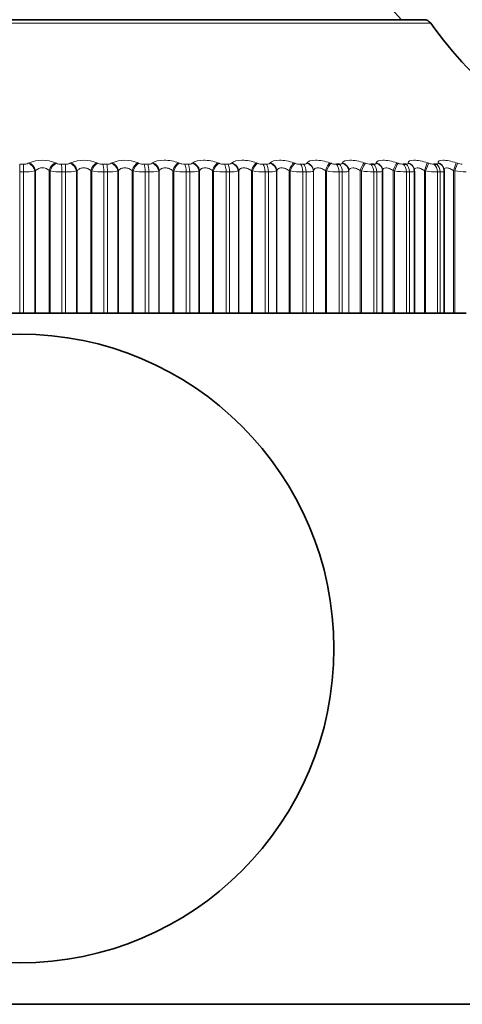
# Model space of a CAD drawing. Units: millimetres. Extents: x 0 to 2466, y 0 to 2738.
# Drawn here: x 1231 to 1242, y 2161 to 2184 of the extents above; entities that cross this region are included whole.
import ezdxf
from ezdxf import colors
from ezdxf.entities.mleader import LeaderData, LeaderLine
from ezdxf.math import Vec2, Vec3

# ---------------------------------------------------------------- set-up
doc = ezdxf.new("R2010")
doc.units = ezdxf.units.MM
doc.layers.add('DV1_Défaut', color=7, linetype='Continuous')
doc.layers.add('Défaut', color=7, linetype='Continuous')

# ---------------------------------------------------------------- blocks, each defined once
blk = doc.blocks.new('_DOT')
at = {"color": 0}
blk.add_line((0, 0), (-1, 0), dxfattribs=at)
at = {"color": 0, "const_width": 0.333}
blk.add_lwpolyline([(-0.1665, 0, 1), (0.1665, 0, 1)], format="xyb", close=True, dxfattribs=at)
blk = doc.blocks.new('SE')
at = {"layer": 'DV1_Défaut', "color": 7, "linetype": 'Continuous', "lineweight": 18}
for p, q in [((1221.642, 2184.332), (1241.26, 2184.332)), ((1231.451, 2180.967), (1231.54, 2180.967)), ((1231.451, 2180.967), (1231.451, 2180.784)), ((1231.656, 2180.99), (1231.674, 2181)), ((1232.308, 2181), (1232.328, 2180.99)), ((1232.448, 2180.967), (1232.537, 2180.967)), ((1232.649, 2180.99), (1232.665, 2181)), ((1233.296, 2181), (1233.318, 2180.99)), ((1233.441, 2180.967), (1233.528, 2180.967)), ((1233.636, 2180.99), (1233.651, 2181)), ((1234.275, 2181), (1234.297, 2180.99)), ((1234.423, 2180.967), (1234.509, 2180.967)), ((1234.611, 2180.99), (1234.624, 2181)), ((1235.239, 2181), (1235.263, 2180.99)), ((1235.39, 2180.967), (1235.475, 2180.967)), ((1235.571, 2180.99), (1235.582, 2181)), ((1236.184, 2181), (1236.209, 2180.99)), ((1236.336, 2180.967), (1236.419, 2180.967)), ((1236.509, 2180.99), (1236.519, 2181)), ((1237.104, 2181), (1237.13, 2180.99)), ((1237.258, 2180.967), (1237.339, 2180.967)), ((1237.422, 2180.99), (1237.429, 2181)), ((1237.996, 2181), (1238.023, 2180.99)), ((1238.151, 2180.967), (1238.228, 2180.967)), ((1238.304, 2180.99), (1238.31, 2181)), ((1238.855, 2181), (1238.882, 2180.99)), ((1239.152, 2180.99), (1239.155, 2181)), ((1239.675, 2181), (1239.703, 2180.99)), ((1239.96, 2180.99), (1239.961, 2181)), ((1240.454, 2181), (1240.482, 2180.99)), ((1240.725, 2180.99), (1240.724, 2181)), ((1241.187, 2181), (1241.216, 2180.99)), ((1241.442, 2180.99), (1241.44, 2181)), ((1241.871, 2181), (1241.899, 2180.99)), ((1231.451, 2180.784), (1231.451, 2177.416)), ((1231.541, 2180.784), (1231.451, 2180.784)), ((1231.541, 2180.784), (1231.541, 2177.416)), ((1231.828, 2180.817), (1231.81, 2180.807)), ((1231.81, 2180.807), (1231.81, 2177.416)), ((1231.828, 2180.817), (1231.828, 2177.416)), ((1232.158, 2180.817), (1232.158, 2177.416)), ((1232.178, 2180.807), (1232.158, 2180.817)), ((1232.178, 2180.807), (1232.178, 2177.416)), ((1232.457, 2180.784), (1232.457, 2177.416)), ((1232.546, 2180.784), (1232.457, 2180.784)), ((1232.546, 2180.784), (1232.546, 2177.416)), ((1232.822, 2180.817), (1232.806, 2180.807)), ((1232.806, 2180.807), (1232.806, 2177.416)), ((1232.822, 2180.817), (1232.822, 2177.416)), ((1233.151, 2180.817), (1233.151, 2177.416)), ((1233.172, 2180.807), (1233.151, 2180.817)), ((1233.172, 2180.807), (1233.172, 2177.416)), ((1233.458, 2180.784), (1233.458, 2177.416)), ((1233.546, 2180.784), (1233.458, 2180.784)), ((1233.546, 2180.784), (1233.546, 2177.416)), ((1233.809, 2180.817), (1233.795, 2180.807)), ((1233.795, 2180.807), (1233.795, 2177.416)), ((1233.809, 2180.817), (1233.809, 2177.416)), ((1234.134, 2180.817), (1234.134, 2177.416)), ((1234.157, 2180.807), (1234.134, 2180.817)), ((1234.157, 2180.807), (1234.157, 2177.416)), ((1234.448, 2180.784), (1234.448, 2177.416)), ((1234.536, 2180.784), (1234.448, 2180.784)), ((1234.536, 2180.784), (1234.536, 2177.416)), ((1234.784, 2180.817), (1234.771, 2180.807)), ((1234.771, 2180.807), (1234.771, 2177.416)), ((1234.784, 2180.817), (1234.784, 2177.416)), ((1235.104, 2180.817), (1235.104, 2177.416)), ((1235.128, 2180.807), (1235.104, 2180.817)), ((1235.128, 2180.807), (1235.128, 2177.416)), ((1235.424, 2180.784), (1235.424, 2177.416)), ((1235.509, 2180.784), (1235.424, 2180.784)), ((1235.509, 2180.784), (1235.509, 2177.416)), ((1235.743, 2180.817), (1235.731, 2180.807)), ((1235.731, 2180.807), (1235.731, 2177.416)), ((1235.743, 2180.817), (1235.743, 2177.416)), ((1236.056, 2180.817), (1236.056, 2177.416)), ((1236.081, 2180.807), (1236.056, 2180.817)), ((1236.081, 2180.807), (1236.081, 2177.416)), ((1236.379, 2180.784), (1236.379, 2177.416)), ((1236.462, 2180.784), (1236.379, 2180.784)), ((1236.462, 2180.784), (1236.462, 2177.416)), ((1236.679, 2180.817), (1236.67, 2180.807)), ((1236.67, 2180.807), (1236.67, 2177.416)), ((1236.679, 2180.817), (1236.679, 2177.416)), ((1236.984, 2180.817), (1236.984, 2177.416)), ((1237.01, 2180.807), (1236.984, 2180.817)), ((1237.01, 2180.807), (1237.01, 2177.416)), ((1237.308, 2180.784), (1237.308, 2177.416)), ((1237.39, 2180.784), (1237.308, 2180.784)), ((1237.39, 2180.784), (1237.39, 2177.416)), ((1237.588, 2180.817), (1237.581, 2180.807)), ((1237.581, 2180.807), (1237.581, 2177.416)), ((1237.588, 2180.817), (1237.588, 2177.416)), ((1237.883, 2180.817), (1237.883, 2177.416)), ((1237.91, 2180.807), (1237.883, 2180.817)), ((1237.91, 2180.807), (1237.91, 2177.416)), ((1238.209, 2180.784), (1238.209, 2177.416)), ((1238.287, 2180.784), (1238.209, 2180.784)), ((1238.287, 2180.784), (1238.287, 2177.416)), ((1238.467, 2180.817), (1238.461, 2180.807)), ((1238.461, 2180.807), (1238.461, 2177.416)), ((1238.467, 2180.817), (1238.467, 2177.416)), ((1238.75, 2180.817), (1238.75, 2177.416)), ((1238.778, 2180.807), (1238.75, 2180.817)), ((1238.778, 2180.807), (1238.778, 2177.416)), ((1239.074, 2180.784), (1239.074, 2177.416)), ((1239.149, 2180.784), (1239.074, 2180.784)), ((1239.149, 2180.784), (1239.149, 2177.416)), ((1239.309, 2180.817), (1239.306, 2180.807)), ((1239.306, 2180.807), (1239.306, 2177.416)), ((1239.309, 2180.817), (1239.309, 2177.416)), ((1239.58, 2180.817), (1239.58, 2177.416)), ((1239.608, 2180.807), (1239.58, 2180.817)), ((1239.608, 2180.807), (1239.608, 2177.416)), ((1239.901, 2180.784), (1239.901, 2177.416)), ((1239.972, 2180.784), (1239.901, 2180.784)), ((1239.972, 2180.784), (1239.972, 2177.416)), ((1240.112, 2180.817), (1240.111, 2180.807)), ((1240.111, 2180.807), (1240.111, 2177.416)), ((1240.368, 2180.817), (1240.368, 2177.416)), ((1240.397, 2180.807), (1240.368, 2180.817)), ((1240.397, 2180.807), (1240.397, 2177.416)), ((1240.685, 2180.784), (1240.685, 2177.416)), ((1240.752, 2180.784), (1240.685, 2180.784)), ((1240.752, 2180.784), (1240.752, 2177.416)), ((1241.111, 2180.817), (1241.111, 2177.416)), ((1241.14, 2180.807), (1241.111, 2180.817)), ((1241.14, 2180.807), (1241.14, 2177.416)), ((1241.421, 2180.784), (1241.421, 2177.416)), ((1241.484, 2180.784), (1241.421, 2180.784)), ((1241.484, 2180.784), (1241.484, 2177.416)), ((1241.805, 2180.817), (1241.805, 2177.416)), ((1241.834, 2180.807), (1241.805, 2180.817)), ((1241.834, 2180.807), (1241.834, 2177.416))]:
    blk.add_line(p, q, dxfattribs=at)
at = {"layer": 'DV1_Défaut', "color": 7, "linetype": 'Continuous', "lineweight": 35}
for p, q in [((1241.098, 2184.416), (1221.805, 2184.416)), ((1239.009, 2180.967), (1239.083, 2180.967)), ((1239.829, 2180.967), (1239.899, 2180.967)), ((1240.606, 2180.967), (1240.672, 2180.967)), ((1241.336, 2180.967), (1241.399, 2180.967)), ((1240.112, 2180.817), (1240.112, 2177.416)), ((1240.87, 2180.826), (1240.869, 2180.836)), ((1240.871, 2177.416), (1240.871, 2180.806)), ((1241.576, 2180.866), (1241.573, 2180.875)), ((1241.585, 2177.416), (1241.585, 2180.803)), ((1231.181, 2177.416), (1231.451, 2177.416)), ((1231.541, 2177.416), (1231.451, 2177.416)), ((1231.541, 2177.416), (1231.81, 2177.416)), ((1231.81, 2177.416), (1231.828, 2177.416)), ((1231.828, 2177.416), (1232.158, 2177.416)), ((1232.158, 2177.416), (1232.178, 2177.416)), ((1232.178, 2177.416), (1232.457, 2177.416)), ((1232.546, 2177.416), (1232.457, 2177.416)), ((1232.546, 2177.416), (1232.806, 2177.416)), ((1232.806, 2177.416), (1232.822, 2177.416)), ((1232.822, 2177.416), (1233.151, 2177.416)), ((1233.151, 2177.416), (1233.172, 2177.416)), ((1233.172, 2177.416), (1233.458, 2177.416)), ((1233.546, 2177.416), (1233.458, 2177.416)), ((1233.546, 2177.416), (1233.795, 2177.416)), ((1233.795, 2177.416), (1233.809, 2177.416)), ((1233.809, 2177.416), (1234.134, 2177.416)), ((1234.134, 2177.416), (1234.157, 2177.416)), ((1234.157, 2177.416), (1234.448, 2177.416)), ((1234.536, 2177.416), (1234.448, 2177.416)), ((1234.536, 2177.416), (1234.771, 2177.416)), ((1234.771, 2177.416), (1234.784, 2177.416)), ((1234.784, 2177.416), (1235.104, 2177.416)), ((1235.104, 2177.416), (1235.128, 2177.416)), ((1235.128, 2177.416), (1235.424, 2177.416)), ((1235.509, 2177.416), (1235.424, 2177.416)), ((1235.509, 2177.416), (1235.731, 2177.416)), ((1235.731, 2177.416), (1235.743, 2177.416)), ((1235.743, 2177.416), (1236.056, 2177.416)), ((1236.056, 2177.416), (1236.081, 2177.416)), ((1236.081, 2177.416), (1236.379, 2177.416)), ((1236.462, 2177.416), (1236.379, 2177.416)), ((1236.462, 2177.416), (1236.67, 2177.416)), ((1236.67, 2177.416), (1236.679, 2177.416)), ((1236.679, 2177.416), (1236.984, 2177.416)), ((1236.984, 2177.416), (1237.01, 2177.416)), ((1237.01, 2177.416), (1237.308, 2177.416)), ((1237.39, 2177.416), (1237.308, 2177.416)), ((1237.39, 2177.416), (1237.581, 2177.416)), ((1237.581, 2177.416), (1237.588, 2177.416)), ((1237.588, 2177.416), (1237.883, 2177.416)), ((1237.883, 2177.416), (1237.91, 2177.416)), ((1237.91, 2177.416), (1238.209, 2177.416)), ((1238.287, 2177.416), (1238.209, 2177.416)), ((1238.287, 2177.416), (1238.461, 2177.416)), ((1238.461, 2177.416), (1238.467, 2177.416)), ((1238.467, 2177.416), (1238.75, 2177.416)), ((1238.75, 2177.416), (1238.778, 2177.416)), ((1238.778, 2177.416), (1239.074, 2177.416)), ((1239.149, 2177.416), (1239.074, 2177.416)), ((1239.149, 2177.416), (1239.306, 2177.416)), ((1239.306, 2177.416), (1239.309, 2177.416)), ((1239.309, 2177.416), (1239.58, 2177.416)), ((1239.58, 2177.416), (1239.608, 2177.416)), ((1239.608, 2177.416), (1239.901, 2177.416)), ((1239.972, 2177.416), (1239.901, 2177.416)), ((1239.972, 2177.416), (1240.111, 2177.416)), ((1240.111, 2177.416), (1240.112, 2177.416)), ((1240.112, 2177.416), (1240.368, 2177.416)), ((1240.368, 2177.416), (1240.397, 2177.416)), ((1240.397, 2177.416), (1240.685, 2177.416)), ((1240.752, 2177.416), (1240.685, 2177.416)), ((1240.752, 2177.416), (1240.871, 2177.416)), ((1240.871, 2177.416), (1241.111, 2177.416)), ((1241.111, 2177.416), (1241.14, 2177.416)), ((1241.14, 2177.416), (1241.421, 2177.416)), ((1241.484, 2177.416), (1241.421, 2177.416)), ((1241.484, 2177.416), (1241.585, 2177.416)), ((1241.585, 2177.416), (1241.805, 2177.416)), ((1241.805, 2177.416), (1241.834, 2177.416)), ((1241.834, 2177.416), (1242.107, 2177.416)), ((1219.084, 2160.928), (1243.818, 2160.928))]:
    blk.add_line(p, q, dxfattribs=at)
blk.add_circle((1231.451, 2169.416), 7.5, dxfattribs=at)
for centre, radius, start, end in [((1230.23, 2174.97), 14, 42.4355, 84.9956), ((1241.098, 2184.216), 0.2, 35.5571, 90), ((1249.396, 2190.148), 10, 215.5571, 246.6366)]:
    blk.add_arc(centre, radius, start, end, dxfattribs=at)
at = {"layer": 'DV1_Défaut', "color": 7, "linetype": 'Continuous', "lineweight": 18}
for centre, radius, start, end in [((1231.548, 2181.231), 0.264, 268.2824, 294.2506), ((1231.991, 2180.26), 0.805, 66.8153, 113.1847), ((1232.442, 2181.258), 0.291, 246.9562, 271.22), ((1232.546, 2181.205), 0.238, 267.7573, 295.5931), ((1232.981, 2180.262), 0.803, 66.8631, 113.1369), ((1233.436, 2181.282), 0.314, 247.8596, 270.8226), ((1233.539, 2181.178), 0.211, 267.1387, 297.2149), ((1233.963, 2180.273), 0.791, 66.7555, 113.2445), ((1234.42, 2181.303), 0.336, 248.6023, 270.4612), ((1234.521, 2181.152), 0.185, 266.3946, 299.1825), ((1235.389, 2181.323), 0.355, 249.2057, 270.1246), ((1235.487, 2181.126), 0.16, 265.4813, 301.5867), ((1236.338, 2181.339), 0.372, 249.686, 269.8035), ((1237.262, 2181.353), 0.386, 250.0558, 269.4893), ((1238.156, 2181.364), 0.397, 250.3244, 269.174), ((1239.017, 2181.372), 0.405, 250.4985, 268.8496), ((1239.839, 2181.377), 0.409, 250.583, 268.5078), ((1240.619, 2181.378), 0.411, 250.5806, 268.1391), ((1241.352, 2181.376), 0.409, 250.4927, 267.7322), ((1242.035, 2181.371), 0.404, 250.3196, 267.2733), ((1231.561, 2182.101), 1.317, 269.1127, 280.8995), ((1231.993, 2180.644), 0.239, 46.3448, 133.6552), ((1232.441, 2182.247), 1.463, 259.6736, 270.6442), ((1232.57, 2181.962), 1.178, 268.8457, 281.5469), ((1233.445, 2182.374), 1.59, 260.1047, 270.4492), ((1233.573, 2181.821), 1.037, 268.5232, 282.3369), ((1234.44, 2182.491), 1.707, 260.4579, 270.2749), ((1234.565, 2181.68), 0.897, 268.1238, 283.3083), ((1235.42, 2182.597), 1.813, 260.7444, 270.1152), ((1235.541, 2181.543), 0.76, 267.616, 284.5163), ((1236.38, 2182.689), 1.906, 260.9726, 269.965), ((1236.496, 2181.412), 0.629, 266.9512, 286.0423), ((1237.315, 2182.767), 1.983, 261.1489, 269.8199), ((1237.425, 2181.289), 0.506, 266.052, 288.0101), ((1238.22, 2182.828), 2.044, 261.2781, 269.676), ((1239.091, 2182.872), 2.088, 261.3635, 269.5295), ((1239.924, 2182.898), 2.114, 261.4076, 269.3764), ((1240.714, 2182.907), 2.123, 261.4117, 269.2125), ((1241.457, 2182.898), 2.115, 261.3767, 269.0326), ((1242.15, 2182.874), 2.09, 261.3024, 268.8308)]:
    blk.add_arc(centre, radius, start, end, dxfattribs=at)
for centre, major_axis, ratio, start_param, end_param in [((1231.539, 2180.784), (0, 0.2), 0.006343, 4.712389, 5.875458), ((1231.655, 2180.807), (0.094, -0.176), 0.735712, 1.196557, 2.506519), ((1231.673, 2180.817), (0.095, -0.176), 0.735314, 1.194937, 2.503031), ((1232.303, 2180.817), (-0.088, -0.18), 0.686714, 3.729611, 5.037705), ((1232.323, 2180.807), (-0.088, -0.18), 0.687086, 3.726307, 5.036268), ((1232.443, 2180.784), (0, 0.2), 0.071339, 4.712389, 5.875458), ((1232.531, 2180.784), (0, 0.2), 0.077664, 4.712389, 5.875458), ((1232.642, 2180.807), (0.101, -0.172), 0.776461, 1.143219, 2.453181), ((1232.658, 2180.817), (0.102, -0.172), 0.776041, 1.141423, 2.449517), ((1233.286, 2180.817), (-0.083, -0.182), 0.638418, 3.688737, 4.996832), ((1233.307, 2180.807), (-0.083, -0.182), 0.638764, 3.685592, 4.995554), ((1233.429, 2180.784), (0, -0.2), 0.142315, 1.570796, 2.733865), ((1233.517, 2180.784), (0, -0.2), 0.14859, 1.570796, 2.733865), ((1233.623, 2180.807), (0.11, -0.167), 0.813255, 1.081127, 2.391089), ((1233.638, 2180.817), (0.11, -0.167), 0.812815, 1.079152, 2.387246), ((1234.258, 2180.817), (-0.079, -0.184), 0.586868, 3.652043, 4.960138), ((1234.281, 2180.807), (-0.079, -0.184), 0.587186, 3.649048, 4.95901), ((1234.406, 2180.784), (0, -0.2), 0.212565, 1.570796, 2.733865), ((1234.492, 2180.784), (0, 0.2), 0.218759, 4.712389, 5.875458), ((1234.593, 2180.807), (0.12, -0.16), 0.845904, 1.007744, 2.317706), ((1234.606, 2180.817), (0.12, -0.16), 0.845446, 1.005596, 2.31369), ((1235.217, 2180.817), (-0.076, -0.185), 0.532328, 3.618682, 4.926776), ((1235.241, 2180.807), (-0.075, -0.185), 0.532616, 3.615828, 4.92579), ((1235.367, 2180.784), (0, 0.2), 0.281733, 4.712389, 5.875458), ((1235.452, 2180.784), (0, 0.2), 0.287813, 4.712389, 5.875458), ((1235.547, 2180.807), (0.131, -0.151), 0.874242, 0.919752, 2.229713), ((1235.558, 2180.817), (0.132, -0.15), 0.873769, 0.917459, 2.225553), ((1236.156, 2180.817), (-0.073, -0.186), 0.475076, 3.587985, 4.896079), ((1236.181, 2180.807), (-0.073, -0.186), 0.475333, 3.585266, 4.895227), ((1236.309, 2180.784), (0, -0.2), 0.349464, 1.570796, 2.733865), ((1236.391, 2180.784), (0, 0.2), 0.3554, 4.712389, 5.875458), ((1236.48, 2180.807), (0.145, -0.138), 0.898126, 0.812966, 2.122927), ((1236.489, 2180.817), (0.145, -0.137), 0.89764, 0.810592, 2.118686), ((1237.071, 2180.817), (-0.07, -0.187), 0.415402, 3.559418, 4.867512), ((1237.097, 2180.807), (-0.07, -0.187), 0.415627, 3.556826, 4.866788), ((1237.225, 2180.784), (0, -0.2), 0.415415, 1.570796, 2.733865), ((1237.305, 2180.784), (0, 0.2), 0.421176, 4.712389, 5.875458), ((1237.388, 2180.807), (0.16, -0.12), 0.917433, 0.682548, 1.992509), ((1237.395, 2180.817), (0.161, -0.119), 0.916936, 0.680222, 1.988316), ((1237.958, 2180.817), (-0.069, -0.188), 0.353612, 3.532545, 4.840639), ((1237.985, 2180.807), (-0.068, -0.188), 0.353803, 3.530076, 4.840037), ((1238.113, 2180.784), (0, -0.2), 0.479249, 1.570796, 2.733865), ((1238.19, 2180.784), (0, 0.2), 0.484806, 4.712389, 5.875458), ((1238.265, 2180.807), (0.176, -0.095), 0.932065, 0.524036, 1.833998), ((1238.27, 2180.817), (0.176, -0.094), 0.93156, 0.521979, 1.830073), ((1238.812, 2180.817), (-0.067, -0.188), 0.290019, 3.507002, 4.815097), ((1238.839, 2180.807), (-0.067, -0.189), 0.290176, 3.504651, 4.814613), ((1238.966, 2180.784), (0, 0.2), 0.540641, 4.712389, 5.875458), ((1239.04, 2180.784), (0, 0.2), 0.545966, 4.712389, 5.875458), ((1239.107, 2180.807), (0.19, -0.062), 0.941947, 0.335871, 1.645832), ((1239.11, 2180.817), (0.19, -0.062), 0.941437, 0.334394, 1.642488), ((1239.628, 2180.817), (-0.066, -0.189), 0.224949, 3.482482, 4.790576), ((1239.656, 2180.807), (-0.065, -0.189), 0.225071, 3.480245, 4.790207), ((1239.781, 2180.784), (0, -0.2), 0.599278, 1.570796, 2.733865), ((1239.852, 2180.784), (0, 0.2), 0.604343, 4.712389, 5.875458), ((1239.911, 2180.807), (0.199, -0.023), 0.947029, 0.12325, 1.433211), ((1239.912, 2180.817), (0.199, -0.023), 0.946517, 0.122671, 1.430765), ((1240.402, 2180.817), (-0.065, -0.189), 0.158733, 3.458714, 4.766809), ((1240.43, 2180.807), (-0.065, -0.189), 0.158819, 3.456589, 4.766551), ((1240.554, 2180.784), (0, 0.2), 0.654861, 4.712389, 5.875458), ((1240.62, 2180.784), (0, -0.2), 0.659641, 1.570796, 2.733865), ((1240.67, 2180.817), (-0.199, -0.019), 0.946773, 3.141197, 4.350416), ((1240.671, 2180.807), (-0.199, -0.019), 0.947286, 3.141122, 4.351814), ((1241.131, 2180.817), (-0.064, -0.189), 0.091707, 3.435458, 4.743552), ((1241.159, 2180.807), (-0.064, -0.189), 0.091757, 3.433443, 4.743404), ((1241.28, 2180.784), (0, -0.2), 0.707107, 1.570796, 2.733865), ((1241.342, 2180.784), (0, 0.2), 0.711577, 4.712389, 5.875458), ((1241.382, 2180.817), (-0.191, -0.058), 0.942205, 3.142225, 4.136806), ((1241.385, 2180.807), (-0.191, -0.059), 0.942715, 3.139506, 4.137279), ((1241.81, 2180.817), (-0.064, -0.189), 0.024215, 3.41249, 4.720584), ((1241.839, 2180.807), (-0.064, -0.19), 0.024228, 3.410583, 4.720545)]:
    blk.add_ellipse(centre, major_axis=major_axis, ratio=ratio, start_param=start_param, end_param=end_param, dxfattribs=at)
at = {"layer": 'DV1_Défaut', "color": 7, "linetype": 'Continuous', "lineweight": 35}
blk.add_ellipse((1240.671, 2180.807), major_axis=(-0.199, -0.019), ratio=0.947286, start_param=3.041852, end_param=3.141122, dxfattribs=at)
at = {"layer": 'DV1_Défaut', "color": 7, "linetype": 'Continuous', "lineweight": 18}
for points, knots in [([(1234.624, 2181), (1234.678, 2181.039), (1234.779, 2181.065), (1234.955, 2181.065), (1235.017, 2181.059), (1235.135, 2181.036), (1235.19, 2181.019), (1235.239, 2181)], [0, 0, 0, 0, 0.5, 0.5, 0.75, 0.75, 1, 1, 1, 1]), ([(1235.582, 2181), (1235.628, 2181.039), (1235.723, 2181.065), (1235.895, 2181.065), (1235.957, 2181.059), (1236.076, 2181.036), (1236.133, 2181.019), (1236.184, 2181)], [0, 0, 0, 0, 0.5, 0.5, 0.75, 0.75, 1, 1, 1, 1]), ([(1236.419, 2180.967), (1236.434, 2180.967), (1236.448, 2180.968), (1236.461, 2180.97), (1236.473, 2180.972), (1236.484, 2180.976), (1236.492, 2180.979), (1236.499, 2180.983), (1236.505, 2180.986), (1236.509, 2180.99)], [0, 0, 0, 0, 0.354527, 0.354527, 0.354527, 0.706578, 0.706578, 0.706578, 1, 1, 1, 1]), ([(1236.519, 2181), (1236.557, 2181.039), (1236.646, 2181.065), (1236.813, 2181.065), (1236.874, 2181.059), (1236.994, 2181.036), (1237.052, 2181.019), (1237.104, 2181)], [0, 0, 0, 0, 0.5, 0.5, 0.75, 0.75, 1, 1, 1, 1]), ([(1237.339, 2180.967), (1237.353, 2180.967), (1237.367, 2180.968), (1237.378, 2180.97), (1237.39, 2180.972), (1237.4, 2180.976), (1237.407, 2180.979), (1237.414, 2180.983), (1237.419, 2180.986), (1237.422, 2180.99)], [0, 0, 0, 0, 0.354527, 0.354527, 0.354527, 0.706578, 0.706578, 0.706578, 1, 1, 1, 1]), ([(1237.429, 2181), (1237.46, 2181.039), (1237.542, 2181.065), (1237.703, 2181.065), (1237.763, 2181.059), (1237.883, 2181.036), (1237.942, 2181.019), (1237.996, 2181)], [0, 0, 0, 0, 0.5, 0.5, 0.75, 0.75, 1, 1, 1, 1]), ([(1238.228, 2180.967), (1238.242, 2180.967), (1238.255, 2180.968), (1238.266, 2180.97), (1238.277, 2180.972), (1238.286, 2180.976), (1238.292, 2180.979), (1238.298, 2180.983), (1238.302, 2180.986), (1238.304, 2180.99)], [0, 0, 0, 0, 0.354527, 0.354527, 0.354527, 0.706578, 0.706578, 0.706578, 1, 1, 1, 1]), ([(1238.31, 2181), (1238.332, 2181.039), (1238.406, 2181.065), (1238.562, 2181.065), (1238.62, 2181.059), (1238.74, 2181.036), (1238.799, 2181.019), (1238.855, 2181)], [0, 0, 0, 0, 0.5, 0.5, 0.75, 0.75, 1, 1, 1, 1]), ([(1239.083, 2180.967), (1239.097, 2180.967), (1239.109, 2180.968), (1239.119, 2180.97), (1239.129, 2180.972), (1239.137, 2180.976), (1239.142, 2180.979), (1239.147, 2180.983), (1239.15, 2180.986), (1239.152, 2180.99)], [0, 0, 0, 0, 0.354527, 0.354527, 0.354527, 0.706578, 0.706578, 0.706578, 1, 1, 1, 1]), ([(1239.155, 2181), (1239.17, 2181.039), (1239.236, 2181.065), (1239.384, 2181.065), (1239.441, 2181.059), (1239.559, 2181.036), (1239.619, 2181.019), (1239.675, 2181)], [0, 0, 0, 0, 0.5, 0.5, 0.75, 0.75, 1, 1, 1, 1]), ([(1239.899, 2180.967), (1239.912, 2180.967), (1239.923, 2180.968), (1239.932, 2180.97), (1239.941, 2180.972), (1239.948, 2180.976), (1239.953, 2180.979), (1239.957, 2180.983), (1239.959, 2180.986), (1239.96, 2180.99)], [0, 0, 0, 0, 0.354527, 0.354527, 0.354527, 0.706578, 0.706578, 0.706578, 1, 1, 1, 1]), ([(1239.961, 2181), (1239.967, 2181.039), (1240.026, 2181.065), (1240.166, 2181.065), (1240.221, 2181.059), (1240.337, 2181.036), (1240.397, 2181.019), (1240.454, 2181)], [0, 0, 0, 0, 0.5, 0.5, 0.75, 0.75, 1, 1, 1, 1]), ([(1240.672, 2180.967), (1240.684, 2180.967), (1240.695, 2180.968), (1240.703, 2180.97), (1240.711, 2180.972), (1240.717, 2180.976), (1240.721, 2180.979), (1240.724, 2180.983), (1240.725, 2180.986), (1240.725, 2180.99)], [0, 0, 0, 0, 0.354527, 0.354527, 0.354527, 0.706578, 0.706578, 0.706578, 1, 1, 1, 1]), ([(1240.724, 2181), (1240.722, 2181.039), (1240.772, 2181.065), (1240.904, 2181.065), (1240.957, 2181.059), (1241.07, 2181.036), (1241.129, 2181.019), (1241.187, 2181)], [0, 0, 0, 0, 0.5, 0.5, 0.75, 0.75, 1, 1, 1, 1]), ([(1241.399, 2180.967), (1241.41, 2180.967), (1241.419, 2180.968), (1241.426, 2180.97), (1241.433, 2180.972), (1241.438, 2180.976), (1241.441, 2180.979), (1241.443, 2180.983), (1241.443, 2180.986), (1241.442, 2180.99)], [0, 0, 0, 0, 0.354527, 0.354527, 0.354527, 0.706578, 0.706578, 0.706578, 1, 1, 1, 1]), ([(1241.44, 2181), (1241.429, 2181.039), (1241.47, 2181.065), (1241.593, 2181.065), (1241.644, 2181.059), (1241.754, 2181.036), (1241.813, 2181.019), (1241.871, 2181)], [0, 0, 0, 0, 0.5, 0.5, 0.75, 0.75, 1, 1, 1, 1]), ([(1233.151, 2180.817), (1233.13, 2180.835), (1233.105, 2180.852), (1233.045, 2180.876), (1233.011, 2180.883), (1232.945, 2180.883), (1232.913, 2180.876), (1232.86, 2180.852), (1232.839, 2180.835), (1232.822, 2180.817)], [0, 0, 0, 0, 0.25, 0.25, 0.5, 0.5, 0.75, 0.75, 1, 1, 1, 1]), ([(1234.134, 2180.817), (1234.112, 2180.835), (1234.086, 2180.852), (1234.025, 2180.876), (1233.991, 2180.883), (1233.926, 2180.883), (1233.894, 2180.876), (1233.844, 2180.852), (1233.824, 2180.835), (1233.809, 2180.817)], [0, 0, 0, 0, 0.25, 0.25, 0.5, 0.5, 0.75, 0.75, 1, 1, 1, 1]), ([(1235.104, 2180.817), (1235.081, 2180.835), (1235.054, 2180.852), (1234.992, 2180.876), (1234.958, 2180.883), (1234.893, 2180.883), (1234.863, 2180.876), (1234.815, 2180.852), (1234.797, 2180.835), (1234.784, 2180.817)], [0, 0, 0, 0, 0.25, 0.25, 0.5, 0.5, 0.75, 0.75, 1, 1, 1, 1]), ([(1236.056, 2180.817), (1236.031, 2180.835), (1236.003, 2180.852), (1235.941, 2180.876), (1235.907, 2180.883), (1235.844, 2180.883), (1235.815, 2180.876), (1235.77, 2180.852), (1235.753, 2180.835), (1235.743, 2180.817)], [0, 0, 0, 0, 0.25, 0.25, 0.5, 0.5, 0.75, 0.75, 1, 1, 1, 1]), ([(1236.984, 2180.817), (1236.958, 2180.835), (1236.93, 2180.852), (1236.867, 2180.876), (1236.833, 2180.883), (1236.772, 2180.883), (1236.744, 2180.876), (1236.702, 2180.852), (1236.688, 2180.835), (1236.679, 2180.817)], [0, 0, 0, 0, 0.25, 0.25, 0.5, 0.5, 0.75, 0.75, 1, 1, 1, 1]), ([(1237.883, 2180.817), (1237.857, 2180.835), (1237.828, 2180.852), (1237.765, 2180.876), (1237.732, 2180.883), (1237.672, 2180.883), (1237.646, 2180.876), (1237.608, 2180.852), (1237.595, 2180.835), (1237.588, 2180.817)], [0, 0, 0, 0, 0.25, 0.25, 0.5, 0.5, 0.75, 0.75, 1, 1, 1, 1]), ([(1238.75, 2180.817), (1238.723, 2180.835), (1238.694, 2180.852), (1238.631, 2180.876), (1238.599, 2180.883), (1238.541, 2180.883), (1238.517, 2180.876), (1238.482, 2180.852), (1238.472, 2180.835), (1238.467, 2180.817)], [0, 0, 0, 0, 0.25, 0.25, 0.5, 0.5, 0.75, 0.75, 1, 1, 1, 1]), ([(1239.58, 2180.817), (1239.553, 2180.835), (1239.523, 2180.852), (1239.461, 2180.876), (1239.429, 2180.883), (1239.374, 2180.883), (1239.352, 2180.876), (1239.321, 2180.852), (1239.312, 2180.835), (1239.309, 2180.817)], [0, 0, 0, 0, 0.25, 0.25, 0.5, 0.5, 0.75, 0.75, 1, 1, 1, 1]), ([(1240.368, 2180.817), (1240.34, 2180.835), (1240.311, 2180.852), (1240.249, 2180.876), (1240.219, 2180.883), (1240.167, 2180.883), (1240.146, 2180.876), (1240.119, 2180.852), (1240.113, 2180.835), (1240.112, 2180.817)], [0, 0, 0, 0, 0.25, 0.25, 0.5, 0.5, 0.75, 0.75, 1, 1, 1, 1]), ([(1241.111, 2180.817), (1241.083, 2180.835), (1241.053, 2180.852), (1240.993, 2180.876), (1240.964, 2180.883), (1240.915, 2180.883), (1240.896, 2180.876), (1240.874, 2180.852), (1240.869, 2180.835), (1240.87, 2180.817)], [0, 0, 0, 0, 0.25, 0.25, 0.5, 0.5, 0.75, 0.75, 1, 1, 1, 1]), ([(1241.805, 2180.817), (1241.777, 2180.835), (1241.747, 2180.852), (1241.689, 2180.876), (1241.66, 2180.883), (1241.615, 2180.883), (1241.598, 2180.876), (1241.582, 2180.855), (1241.579, 2180.843), (1241.579, 2180.831)], [0, 0, 0, 0, 0.267038, 0.267038, 0.534075, 0.534075, 0.801113, 0.801113, 1, 1, 1, 1])]:
    blk.add_open_spline(points, degree=3, knots=knots, dxfattribs=at)
for points in [[(1238.461, 2180.807), (1238.443, 2180.792), (1238.378, 2180.784), (1238.287, 2180.784)], [(1239.306, 2180.807), (1239.295, 2180.792), (1239.236, 2180.784), (1239.149, 2180.784)], [(1240.111, 2180.807), (1240.107, 2180.792), (1240.055, 2180.784), (1239.972, 2180.784)], [(1240.871, 2180.807), (1240.874, 2180.792), (1240.83, 2180.784), (1240.752, 2180.784)], [(1241.585, 2180.802), (1241.585, 2180.791), (1241.549, 2180.784), (1241.484, 2180.784)]]:
    blk.add_open_spline(points, degree=3, dxfattribs=at)
at = {"layer": 'DV1_Défaut', "color": 7, "linetype": 'Continuous', "lineweight": 35}
blk.add_open_spline([(1241.585, 2180.802), (1241.587, 2180.805), (1241.584, 2180.826), (1241.575, 2180.865)], degree=3, dxfattribs=at)

msp = doc.modelspace()

# ---------------------------------------------------------------- block references
at = {"layer": 'Défaut'}
msp.add_blockref('SE', (0, 0), dxfattribs=at)

# ---------------------------------------------------------------- leaders
at = {"layer": 'Défaut', "color": 7, "linetype": 'Continuous', "lineweight": 18}
ml = msp.add_multileader_mtext('Standard', dxfattribs=at)
ml.set_content('{\\pxsm0.9;\\fSolid Edge ISO|b1||i0||c0|p34;\\W1.;28/09/2022\\P}', color=256)
ml.set_leader_properties()
ml.set_arrow_properties(name='DOT')
ml.build(insert=Vec2(0, 0))
ml.multileader.update_dxf_attribs({"leader_type": 0, "dogleg_length": 0, "arrow_head_size": 12})
ctx = ml.context
ctx.base_point, ctx.char_height, ctx.arrow_head_size, ctx.landing_gap_size = Vec3(2378.676, 2723.273), 12, 12, 4.2
notes = []
notes.append((ctx, [(0, (0, 0, 0), (0, 0), (1, 0), 1, [])]))
ctx.mtext.insert = Vec3(2380.676, 2729.393)
for ctx, leaders in notes:
    for number, flags, end, landing, length, lines in leaders:
        leader = LeaderData()
        leader.index, (leader.has_last_leader_line, leader.has_dogleg_vector, leader.attachment_direction) = number, flags
        leader.last_leader_point, leader.dogleg_vector, leader.dogleg_length = Vec3(end), Vec3(landing), length
        for number, points, colour, breaks in lines:
            line = LeaderLine()
            line.index, line.vertices, line.color, line.breaks = number, Vec3.list(points), colors.encode_raw_color(colour), breaks
            leader.lines.append(line)
        ctx.leaders.append(leader)

doc.saveas('drawing.dxf')
